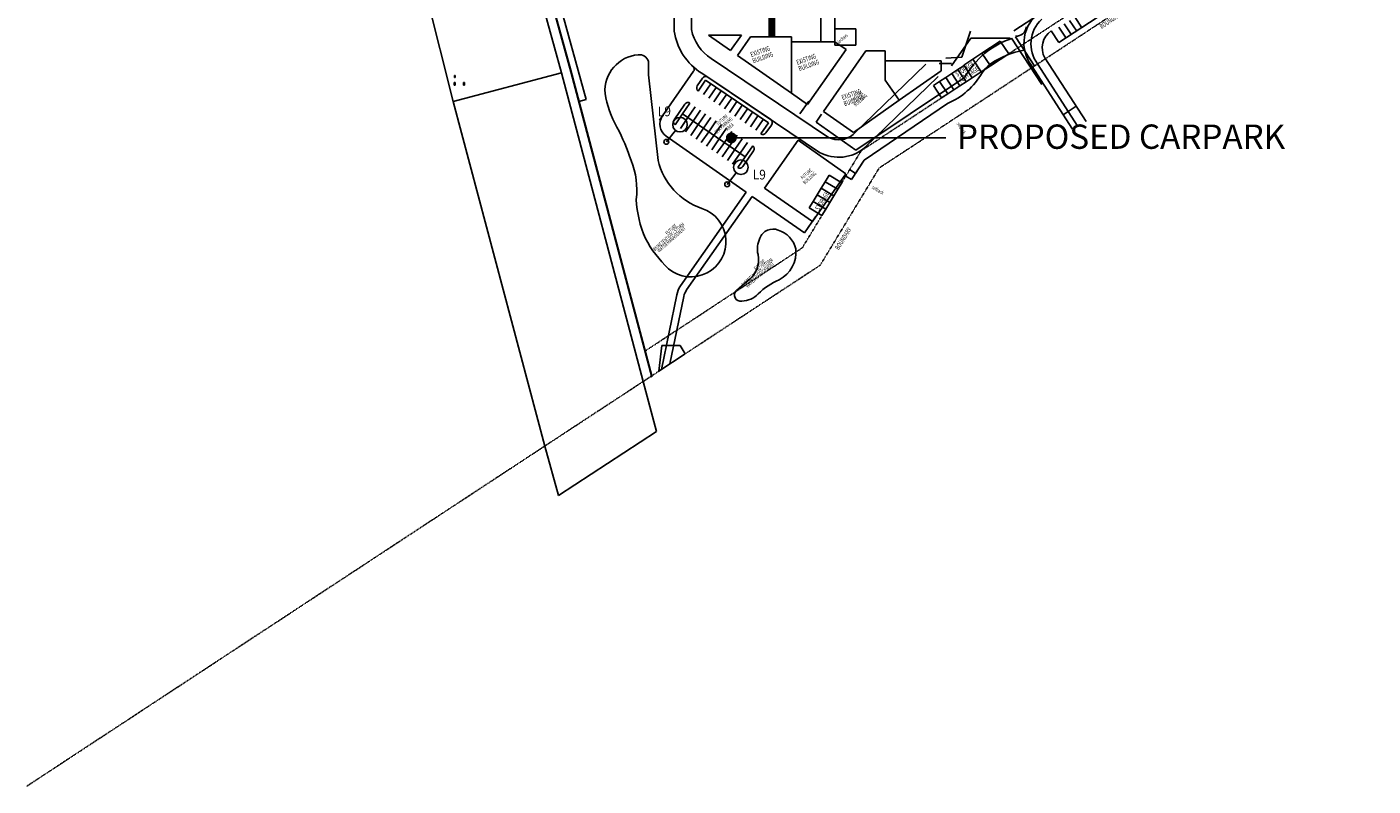
# Model space of a CAD drawing. Extents: x -764218 to 933250, y -506384 to 400211.
# Drawn here: x -750753 to -197601, y -506384 to -194273 of the extents above; entities that cross this region are included whole.
import ezdxf

# ---------------------------------------------------------------- set-up
doc = ezdxf.new("R2010")
doc.units = 0
doc.linetypes.add('X-2975-LOC$0$EDG-1DOT-2', pattern=[5, 2, -1.4, 0.2, -1.4])
for name, color, linetype in [('LIT-FITT', 6, 'CONTINUOUS'), ('NOT-50TXT', 6, 'CONTINUOUS'), ('SYM-035', 2, 'CONTINUOUS'), ('SYM-050', 6, 'CONTINUOUS'), ('SYM-ATT', 2, 'CONTINUOUS'), ('SYM-TEXT', 7, 'CONTINUOUS'), ('X-2975-LOC$0$0_Pen_No__1', 11, 'CONTINUOUS'), ('X-2975-LOC$0$0_Pen_No__2', 11, 'CONTINUOUS'), ('X-2975-LOC$0$0_Pen_No__3', 11, 'CONTINUOUS'), ('X-2975-LOC$0$0_Pen_No__5', 11, 'CONTINUOUS'), ('X-2975-LOC$0$0_Pen_No__7', 8, 'CONTINUOUS'), ('X-2975-LOC$0$0_Pen_No__95', 11, 'CONTINUOUS'), ('X-2975-LOC$0$New_0_Pen_No__1', 11, 'CONTINUOUS'), ('X-2975-LOC$0$New_0_Pen_No__3', 11, 'CONTINUOUS'), ('X-2975-LOC$0$New_0_Pen_No__6', 133, 'X-2975-LOC$0$EDG-1DOT-2'), ('X-2975-LOC$0$New_0_Pen_No__94', 11, 'CONTINUOUS'), ('X-2975-LOC$0$New_A0_Location_Pen_No__1', 11, 'CONTINUOUS'), ('X-2975-LOC$0$New_A0_Location_Pen_No__3', 11, 'CONTINUOUS'), ('X-2975-LOC$0$STAY-TEXT', 31, 'CONTINUOUS'), ('X-XREF', 7, 'CONTINUOUS')]:
    doc.layers.add(name, color=color, linetype=linetype)
doc.styles.add('EDG', font='edg.shx', dxfattribs={"width": 0.9})
doc.styles.add('EDG-XBOLD', font='arialbd.ttf')
doc.styles.add('X-2975-LOC$0$EDG', font='edg.shx', dxfattribs={"width": 0.9})

# ---------------------------------------------------------------- blocks, each defined once
blk = doc.blocks.new('X-2975-LOC')
at = {"layer": 'X-2975-LOC$0$0_Pen_No__1'}
for p, q in [((-250780, -200083), (-258301, -205027)), ((-247325, -205340), (-250780, -200083)), ((-265690, -210170), (-268197, -211818)), ((-262061, -207499), (-265821, -209971)), ((-265821, -209971), (-262366, -215227)), ((-262366, -215227), (-265690, -210170)), ((-258301, -205027), (-262061, -207499)), ((-258606, -212755), (-262061, -207499)), ((-262061, -207499), (-258606, -212755)), ((-254845, -210284), (-258301, -205027)), ((-258301, -205027), (-254845, -210284)), ((-254845, -210284), (-247325, -205340)), ((-273211, -215114), (-275718, -216762)), ((-270704, -213466), (-273211, -215114)), ((-273211, -215114), (-269887, -220171)), ((-269887, -220171), (-273211, -215114)), ((-268197, -211818), (-270704, -213466)), ((-270704, -213466), (-267380, -218523)), ((-267380, -218523), (-270704, -213466)), ((-268197, -211818), (-264873, -216875)), ((-264873, -216875), (-268197, -211818)), ((-264873, -216875), (-262366, -215227)), ((-262366, -215227), (-258606, -212755)), ((-258606, -212755), (-254845, -210284)), ((-275718, -216762), (-278225, -218409)), ((-278225, -218409), (-274901, -223467)), ((-275718, -216762), (-272394, -221819)), ((-272394, -221819), (-275718, -216762)), ((-272394, -221819), (-269887, -220171)), ((-269887, -220171), (-267380, -218523)), ((-267380, -218523), (-264873, -216875)), ((-274901, -223467), (-272394, -221819)), ((-322736, -257906), (-324375, -260608)), ((-321097, -255204), (-322736, -257906)), ((-317561, -261045), (-322736, -257906)), ((-322736, -257906), (-317561, -261045)), ((-315923, -258343), (-321097, -255204)), ((-317561, -261045), (-315923, -258343)), ((-326013, -263309), (-327652, -266011)), ((-324375, -260608), (-326013, -263309)), ((-326013, -263309), (-320839, -266448)), ((-320839, -266448), (-326013, -263309)), ((-319200, -263746), (-324375, -260608)), ((-324375, -260608), (-319200, -263746)), ((-320839, -266448), (-319200, -263746)), ((-319200, -263746), (-317561, -261045)), ((-327652, -266011), (-329291, -268713)), ((-329291, -268713), (-324117, -271852)), ((-322478, -269150), (-327652, -266011)), ((-327652, -266011), (-322478, -269150)), ((-324117, -271852), (-322478, -269150)), ((-322478, -269150), (-320839, -266448))]:
    blk.add_line(p, q, dxfattribs=at)
at = {"layer": 'X-2975-LOC$0$0_Pen_No__2'}
for p, q in [((-324584, -186163), (-324584, -200418)), ((-318731, -200418), (-318731, -186163)), ((-324584, -200418), (-318731, -200418))]:
    blk.add_line(p, q, dxfattribs=at)
at = {"layer": 'X-2975-LOC$0$0_Pen_No__3'}
for p, q in [((-391040, -335767), (-389809, -325267)), ((-389809, -325267), (-382344, -325267)), ((-382344, -325267), (-380340, -328738)), ((-380340, -328738), (-391040, -335767))]:
    blk.add_line(p, q, dxfattribs=at)
at = {"layer": 'X-2975-LOC$0$0_Pen_No__5'}
for p, q in [((-475114, -214295), (-475114, -215090)), ((-474814, -214295), (-475114, -214295)), ((-475114, -215090), (-474814, -215090)), ((-474814, -215090), (-474814, -214295)), ((-475164, -217075), (-475164, -218165)), ((-474764, -217075), (-475164, -217075)), ((-475164, -218165), (-474764, -218165)), ((-474764, -218165), (-474764, -217075)), ((-471364, -217075), (-471364, -218165)), ((-470964, -217075), (-471364, -217075)), ((-471364, -218165), (-470964, -218165)), ((-470964, -218165), (-470964, -217075))]:
    blk.add_line(p, q, dxfattribs=at)
at = {"layer": 'X-2975-LOC$0$0_Pen_No__7'}
for p, q in [((-358724, -206029), (-353395, -198418)), ((-358724, -206029), (-353395, -198418)), ((-353395, -198418), (-336607, -198418)), ((-353395, -198418), (-336607, -198418)), ((-336607, -198418), (-336607, -221516)), ((-336607, -198418), (-336607, -221516)), ((-318731, -201765), (-318731, -195053)), ((-318731, -195053), (-310161, -195053)), ((-318731, -201765), (-318731, -195053)), ((-318731, -195053), (-310161, -195053)), ((-310161, -195053), (-310161, -201765)), ((-310161, -195053), (-310161, -201765)), ((-336607, -221516), (-336607, -200418)), ((-336607, -200418), (-318731, -200418)), ((-336607, -221516), (-336607, -200418)), ((-336607, -200418), (-318731, -200418)), ((-314154, -203623), (-329948, -226178)), ((-314154, -203623), (-329948, -226178)), ((-323398, -229027), (-305993, -204171)), ((-323398, -229027), (-305993, -204171)), ((-318731, -200418), (-314154, -203623)), ((-318731, -200418), (-314154, -203623)), ((-310161, -201765), (-318731, -201765)), ((-310161, -201765), (-318731, -201765)), ((-305993, -204171), (-298046, -204171)), ((-305993, -204171), (-298046, -204171)), ((-298046, -204171), (-298046, -216189)), ((-298046, -204171), (-298046, -216189)), ((-250780, -200083), (-258301, -205027)), ((-247325, -205340), (-250780, -200083)), ((-336607, -221516), (-358724, -206029)), ((-336607, -221516), (-358724, -206029)), ((-265690, -210170), (-268197, -211818)), ((-262061, -207499), (-265821, -209971)), ((-265821, -209971), (-262366, -215227)), ((-262366, -215227), (-265690, -210170)), ((-258301, -205027), (-262061, -207499)), ((-258606, -212755), (-262061, -207499)), ((-262061, -207499), (-258606, -212755)), ((-254845, -210284), (-258301, -205027)), ((-258301, -205027), (-254845, -210284)), ((-254845, -210284), (-247325, -205340)), ((-475114, -214295), (-475114, -215090)), ((-474814, -214295), (-475114, -214295)), ((-475114, -215090), (-474814, -215090)), ((-474814, -215090), (-474814, -214295)), ((-273211, -215114), (-275718, -216762)), ((-270704, -213466), (-273211, -215114)), ((-273211, -215114), (-269887, -220171)), ((-269887, -220171), (-273211, -215114)), ((-268197, -211818), (-270704, -213466)), ((-270704, -213466), (-267380, -218523)), ((-267380, -218523), (-270704, -213466)), ((-268197, -211818), (-264873, -216875)), ((-264873, -216875), (-268197, -211818)), ((-264873, -216875), (-262366, -215227)), ((-262366, -215227), (-258606, -212755)), ((-258606, -212755), (-254845, -210284)), ((-475164, -217075), (-475164, -218165)), ((-474764, -217075), (-475164, -217075)), ((-475164, -218165), (-474764, -218165)), ((-474764, -218165), (-474764, -217075)), ((-471364, -217075), (-471364, -218165)), ((-470964, -217075), (-471364, -217075)), ((-471364, -218165), (-470964, -218165)), ((-470964, -218165), (-470964, -217075)), ((-298046, -216189), (-292270, -224439)), ((-298046, -216189), (-292270, -224439)), ((-275718, -216762), (-278225, -218409)), ((-278225, -218409), (-274901, -223467)), ((-275718, -216762), (-272394, -221819)), ((-272394, -221819), (-275718, -216762)), ((-272394, -221819), (-269887, -220171)), ((-269887, -220171), (-267380, -218523)), ((-267380, -218523), (-264873, -216875)), ((-329948, -226178), (-336607, -221516)), ((-329948, -226178), (-336607, -221516)), ((-292270, -224439), (-311110, -237631)), ((-292270, -224439), (-311110, -237631)), ((-274901, -223467), (-272394, -221819)), ((-311110, -237631), (-323398, -229027)), ((-311110, -237631), (-323398, -229027)), ((-322736, -257906), (-324375, -260608)), ((-321097, -255204), (-322736, -257906)), ((-317561, -261045), (-322736, -257906)), ((-322736, -257906), (-317561, -261045)), ((-315923, -258343), (-321097, -255204)), ((-317561, -261045), (-315923, -258343)), ((-326013, -263309), (-327652, -266011)), ((-324375, -260608), (-326013, -263309)), ((-326013, -263309), (-320839, -266448)), ((-320839, -266448), (-326013, -263309)), ((-319200, -263746), (-324375, -260608)), ((-324375, -260608), (-319200, -263746)), ((-320839, -266448), (-319200, -263746)), ((-319200, -263746), (-317561, -261045)), ((-327652, -266011), (-329291, -268713)), ((-329291, -268713), (-324117, -271852)), ((-322478, -269150), (-327652, -266011)), ((-327652, -266011), (-322478, -269150)), ((-324117, -271852), (-322478, -269150)), ((-322478, -269150), (-320839, -266448))]:
    blk.add_line(p, q, dxfattribs=at)
at = {"layer": 'X-2975-LOC$0$0_Pen_No__95'}
for p, q in [((-275068, -208171), (-298046, -208171)), ((-298046, -208171), (-298046, -216189)), ((-275068, -212394), (-275068, -208171)), ((-292270, -224439), (-275068, -212394)), ((-298046, -216189), (-292270, -224439)), ((-333881, -240867), (-347646, -260527)), ((-314221, -254633), (-333881, -240867)), ((-327987, -274293), (-314221, -254633)), ((-347646, -260527), (-327987, -274293))]:
    blk.add_line(p, q, dxfattribs=at)
at = {"layer": 'X-2975-LOC$0$New_0_Pen_No__1'}
for p, q in [((-345699, -189418), (-345699, -198418)), ((-345399, -189418), (-345399, -198418)), ((-345099, -189418), (-345099, -198418)), ((-344799, -189418), (-344799, -198418)), ((-344499, -189418), (-344499, -198418)), ((-344199, -189418), (-344199, -198418)), ((-343899, -189418), (-343899, -198418)), ((-343599, -189418), (-343599, -198418)), ((-245199, -195918), (-234619, -189035)), ((-370681, -197657), (-357135, -197657)), ((-361591, -204022), (-370681, -197657)), ((-357135, -197657), (-361591, -204022)), ((-343599, -193918), (-344199, -198418)), ((-270884, -210337), (-262889, -198918)), ((-266560, -206748), (-262985, -196042)), ((-262889, -198918), (-246770, -198918)), ((-233747, -217937), (-246119, -198918)), ((-236561, -210539), (-244490, -198352)), ((-275884, -209337), (-270884, -209337)), ((-273209, -207120), (-266560, -206748)), ((-390847, -232604), (-376791, -212530)), ((-375303, -218559), (-373104, -215338)), ((-345132, -232354), (-371019, -214945)), ((-310093, -244964), (-265465, -215134)), ((-374910, -220643), (-371865, -216184)), ((-369718, -217650), (-372763, -222110)), ((-371865, -216184), (-346098, -233777)), ((-367570, -219116), (-370615, -223576)), ((-365423, -220582), (-368468, -225042)), ((-384776, -232433), (-380378, -225991)), ((-381338, -230058), (-378293, -225598)), ((-363276, -222048), (-366321, -226508)), ((-361129, -223514), (-364174, -227974)), ((-358982, -224981), (-362027, -229440)), ((-356834, -226447), (-359879, -230906)), ((-333211, -229944), (-329461, -224825)), ((-272497, -225733), (-306667, -249107)), ((-272497, -225733), (-306667, -249107)), ((-381338, -230058), (-384383, -234518)), ((-379191, -231524), (-382236, -235984)), ((-381338, -230058), (-355572, -247652)), ((-379191, -231524), (-376146, -227065)), ((-377044, -232990), (-373999, -228531)), ((-374897, -234456), (-371852, -229997)), ((-372749, -235923), (-369704, -231463)), ((-354687, -227913), (-357732, -232372)), ((-352540, -229379), (-355585, -233839)), ((-350393, -230845), (-353438, -235305)), ((-348246, -232311), (-351291, -236771)), ((-324214, -230194), (-326509, -233470)), ((-377044, -232990), (-380089, -237450)), ((-374897, -234456), (-377942, -238916)), ((-372749, -235923), (-375795, -240382)), ((-370602, -237389), (-373647, -241848)), ((-370602, -237389), (-367557, -232929)), ((-368455, -238855), (-365410, -234395)), ((-366308, -240321), (-363263, -235861)), ((-364161, -241787), (-361116, -237327)), ((-346098, -233777), (-349143, -238237)), ((-347059, -237844), (-344860, -234623)), ((-326509, -233470), (-310093, -244964)), ((-355186, -262221), (-388116, -239163)), ((-368455, -238855), (-371500, -243314)), ((-366308, -240321), (-369353, -244781)), ((-364161, -241787), (-367206, -246247)), ((-362013, -243253), (-365059, -247713)), ((-362013, -243253), (-358968, -238794)), ((-359866, -244719), (-356821, -240260)), ((-357719, -246185), (-354674, -241726)), ((-355572, -247652), (-352527, -243192)), ((-359866, -244719), (-362911, -249179)), ((-357719, -246185), (-360764, -250645)), ((-355572, -247652), (-358617, -252111)), ((-356532, -251718), (-352134, -245277)), ((-310292, -254591), (-312909, -252759)), ((-306667, -249107), (-311905, -257030)), ((-306667, -249107), (-310292, -254591)), ((-311905, -257030), (-314260, -255602)), ((-382138, -300713), (-355186, -262221)), ((-379680, -302433), (-352728, -263942)), ((-331263, -278972), (-352728, -263942)), ((-326675, -272419), (-331263, -278972)), ((-383741, -304433), (-390061, -335151)), ((-380802, -305038), (-386519, -332823))]:
    blk.add_line(p, q, dxfattribs=at)
for centre, radius, start, end in [((-235144, -231939), 34666, 108.3293, 151.0043), ((-244364, -193768), 4343, 267.21822, 353.31919), ((-235130, -237381), 34039, 99.85962, 117.26697), ((-235130, -237381), 34039, 99.85962, 117.26697), ((-244040, -223280), 17484, 112.47663, 144.57936), ((-244040, -223280), 17484, 112.47663, 144.57936), ((-378020, -211669), 1500, 325, 60), ((-371865, -216184), 1500, 55.67436, 145.67436), ((-283810, -198649), 29352, 292.6707, 330.3998), ((-283810, -198649), 29352, 292.6707, 330.3998), ((-374064, -219405), 1500, 145.67436, 235.67436), ((-379139, -226837), 1500, 55.67436, 145.67436), ((-384674, -234248), 6000, 145, 235), ((-383537, -233279), 1500, 145.67436, 235.67436), ((-348298, -236998), 1500, 235.67436, 325.67436), ((-346130, -233625), 1616, 321.83915, 51.83915), ((-353373, -244431), 1500, 325.67436, 55.67436), ((-357771, -250872), 1500, 235.67436, 325.67436), ((-373946, -306448), 10000, 145, 168.3733), ((-373946, -306448), 7000, 145, 168.3733)]:
    blk.add_arc(centre, radius, start, end, dxfattribs=at)
at = {"layer": 'X-2975-LOC$0$New_0_Pen_No__3'}
for p, q in [((-502668, 47653), (-431120, -213151)), ((-475578, -224961), (-536793, 18981)), ((-431120, -213151), (-475578, -224961)), ((-431120, -213151), (-431071, -213163)), ((-397475, -339995), (-431120, -213151)), ((-475578, -224961), (-475530, -224973)), ((-438000, -366617), (-475578, -224961)), ((-300562, -252302), (-300514, -252314)), ((-324792, -292247), (-324744, -292259)), ((-397475, -339995), (-397426, -340007)), ((-397475, -339995), (-392091, -360554)), ((-392087, -360563), (-432350, -386953)), ((-392087, -360563), (-392039, -360575)), ((-438000, -366617), (-437951, -366629)), ((-438000, -366617), (-432350, -386953)), ((-432350, -386953), (-432302, -386965))]:
    blk.add_line(p, q, dxfattribs=at)
at = {"layer": 'X-2975-LOC$0$New_0_Pen_No__6'}
for p, q in [((-307942, -245185), (-104365, -111368)), ((-300562, -252302), (-97601, -118889)), ((-332171, -285129), (-307942, -245185)), ((-324792, -292247), (-300562, -252302)), ((-396653, -327490), (-332171, -285129)), ((-397475, -339995), (-324792, -292247)), ((-397475, -339995), (-438000, -366617)), ((-438000, -366617), (-650753, -506384))]:
    blk.add_line(p, q, dxfattribs=at)
at = {"layer": 'X-2975-LOC$0$New_0_Pen_No__94'}
for p, q in [((-395335, -213975), (-395335, -208492)), ((-391390, -249168), (-395335, -213975)), ((-359152, -302634), (-354852, -298826))]:
    blk.add_line(p, q, dxfattribs=at)
for centre, radius, start, end in [((-398371, -220525), 14856, 94.49844, 184.11292), ((-399114, -209641), 3949, 16.92313, 96.14737), ((-371559, -214818), 42178, 189.2405, 209.43457), ((-486857, -276971), 88817, 18.20676, 27.8019), ((-432244, -261261), 32101, 352.88752, 22.02859), ((-364498, -242689), 27661, 193.54618, 251.21434), ((-353735, -262693), 46724, 183.11894, 203.38719), ((-377950, -282586), 14443, 230.58926, 71.66073), ((-352034, -257228), 50641, 208.30452, 226.14473), ((-340806, -285543), 9784, 153.00205, 193.43482), ((-344240, -282984), 5609, 67.01332, 160.39053), ((-345291, -288100), 10778, 13.66782, 72.50194), ((-347395, -286964), 12656, 297.04926, 6.39754), ((-360651, -290003), 10558, 303.31717, 11.9542), ((-331844, -321958), 25665, 112.43651, 135.74382), ((-357472, -304526), 2530, 131.5979, 281.01886), ((-357581, -296458), 10568, 273.21406, 314.09905)]:
    blk.add_arc(centre, radius, start, end, dxfattribs=at)
at = {"layer": 'X-2975-LOC$0$New_A0_Location_Pen_No__1'}
for p, q in [((-427258, -212109), (-498811, 48711)), ((-427258, -212709), (-498811, 48111)), ((-478445, -26125), (-427258, -212709)), ((-478445, -26125), (-427258, -212709)), ((-421003, -224131), (-474331, -30374)), ((-421003, -224131), (-474331, -30374)), ((-384814, -115222), (-384814, -195956)), ((-377614, -114976), (-377614, -195380)), ((-118566, -129638), (-226673, -200699)), ((-221569, -197510), (-224535, -192998)), ((-219396, -196082), (-222363, -191570)), ((-217224, -194654), (-220190, -190142)), ((-226673, -200699), (-229830, -195896)), ((-223742, -198939), (-226708, -194426)), ((-369560, -207249), (-321351, -239671)), ((-311216, -238545), (-281375, -209540)), ((-238024, -210091), (-221123, -236315)), ((-235436, -209492), (-218917, -235213)), ((-232444, -207045), (-215452, -233164)), ((-393951, -337680), (-427258, -212109)), ((-427258, -212709), (-424009, -224958)), ((-427258, -212709), (-424009, -224958)), ((-393951, -338280), (-427258, -212709)), ((-373472, -213296), (-325040, -245866)), ((-306388, -243892), (-276356, -214703)), ((-424009, -224958), (-421003, -224131)), ((-424009, -224958), (-421003, -224131)), ((-224954, -230370), (-219555, -226857))]:
    blk.add_line(p, q, dxfattribs=at)
for centre, radius, start, end in [((-225626, -200893), 15437, 124.87124, 216.57144), ((-224550, -201230), 13666, 132.03555, 217.1959), ((-360356, -192337), 24724, 188.41521, 237.96128), ((-360356, -192337), 17524, 189.99927, 238.31481), ((-225193, -202864), 8370, 123.64355, 209.97306), ((-317153, -231285), 9378, 243.40829, 309.2721), ((-317153, -231285), 16578, 241.58989, 310.49035)]:
    blk.add_arc(centre, radius, start, end, dxfattribs=at)
at = {"layer": 'X-2975-LOC$0$New_A0_Location_Pen_No__3'}
for p, q in [((-391040, -335767), (-389809, -325267)), ((-389809, -325267), (-382344, -325267)), ((-382344, -325267), (-380340, -328738)), ((-380340, -328738), (-391040, -335767))]:
    blk.add_line(p, q, dxfattribs=at)
at = {"layer": 'X-2975-LOC$0$STAY-TEXT', "style": 'X-2975-LOC$0$EDG', "width": 0.7}
for s, height, rotation, p in [('BOUNDARY', 2000, 33.3181, (-209164, -195127)), ('lockers', 1500, 41.53525, (-316889, -201177)), ('EXISTING', 2000, 19.77715, (-353056, -206691)), ('BUILDING', 2000, 19.77715, (-352205, -209262)), ('EXISTING', 2000, 19.77715, (-334137, -209884)), ('BUILDING', 2000, 19.77715, (-333286, -212456)), ('STORAGE', 2000, 33.3181, (-268382, -214794)), ('/COTTAGE', 2000, 33.3181, (-267101, -217193)), ('EXISTING', 2000, 19.77715, (-315557, -224320)), ('FUTURE', 1500, 41.53525, (-311105, -225091)), ('BUILDING', 2000, 19.77715, (-314707, -226891)), ('BUILDING', 1500, 41.53525, (-310214, -227124)), ('CAR PARKING', 1500, 41.53525, (-367436, -238349)), ('FUTURE', 1500, 41.53525, (-366651, -234820)), ('AREA', 1500, 41.53525, (-362775, -237049)), ('setback', 1500, 303.3181, (-268786, -234097)), ('FUTURE', 1500, 41.53525, (-332000, -257087)), ('BUILDING', 1500, 41.53525, (-331110, -259120)), ('setback', 1500, 328.7598, (-303712, -260593)), ('STORAGE', 2000, 58.7598, (-325298, -269934)), ('BIORETENTION / STORM', 1500, 41.53525, (-392680, -286532)), ('WATER MANAGEMENT', 1500, 41.53525, (-390928, -287097)), ('FUTURE', 1500, 41.53525, (-387566, -279888)), ('BOUNDARY', 2000, 57.89444, (-317196, -286100)), ('BIORETENTION / STORM', 1500, 41.53525, (-356353, -301061)), ('WATER MANAGEMENT', 1500, 41.53525, (-354600, -301626)), ('FUTURE', 1500, 41.53525, (-351238, -294417))]:
    blk.add_text(s, height=height, rotation=rotation, dxfattribs=at).set_placement(p)
blk = doc.blocks.new('LIT-POLE')
at = {"layer": 'SYM-035', "linetype": 'ByBlock'}
blk.add_lwpolyline([(300, 0), (0, 0)], dxfattribs=at)
blk.add_circle((0, 0), 50, dxfattribs=at)
at = {"layer": 'SYM-050', "color": 0, "linetype": 'ByBlock'}
blk.add_circle((450, 0), 150, dxfattribs=at)
at = {"layer": 'SYM-ATT', "linetype": 'ByBlock', "style": 'EDG', "width": 0.9}
for tag, p in [('MOUNT', (600, 450)), ('TYPE', (600, 150))]:
    blk.add_attdef(tag, p, '', height=200, dxfattribs=at)
at = {"layer": 'SYM-ATT', "color": 255, "linetype": 'ByBlock', "style": 'EDG', "width": 0.9}
for tag, flags in [('CHAN', 3), ('RATING', 3), ('EQUIP', 3), ('NAME', 3), ('ID', 9)]:
    blk.add_attdef(tag, (450, 0), '', height=200, dxfattribs=dict(at, flags=flags))
at = {"layer": 'SYM-TEXT', "color": 255, "linetype": 'ByBlock', "style": 'EDG', "width": 0.9, "flags": 3}
blk.add_attdef('TEXT', (450, 0), '', height=200, dxfattribs=at)

msp = doc.modelspace()

# ---------------------------------------------------------------- linework, layer by layer
at = {"layer": 'NOT-50TXT', "const_width": 2250}
msp.add_lwpolyline([(-462425, -239900, 1), (-460175, -239900, 1)], format="xyb", close=True, dxfattribs=at)
at = {"layer": 'NOT-50TXT'}
msp.add_lwpolyline([(-461300, -239900), (-430000, -239900), (-373200, -239900)], dxfattribs=at)

# ---------------------------------------------------------------- block references
at = {"layer": 'LIT-FITT'}
ref = msp.add_blockref('LIT-POLE', (-488000, -241500), dxfattribs=dict(at, xscale=20, yscale=20, zscale=20, rotation=51.46981998517319))
ref.add_attrib('TYPE', 'L9', (-491500, -231000), dxfattribs={"layer": 'SYM-ATT', "linetype": 'ByBlock', "height": 4000, "style": 'EDG', "width": 0.9})
ref = msp.add_blockref('LIT-POLE', (-463000, -259000), dxfattribs=dict(at, xscale=20, yscale=20, zscale=20, rotation=51.46981998517319))
ref.add_attrib('TYPE', 'L9', (-452500, -257000), dxfattribs={"layer": 'SYM-ATT', "linetype": 'ByBlock', "height": 4000, "style": 'EDG', "width": 0.9})
at = {"layer": 'X-XREF'}
msp.add_blockref('X-2975-LOC', (-100000, 0), dxfattribs=at)

# ---------------------------------------------------------------- texts
at = {"layer": 'NOT-50TXT', "insert": (-368600, -234400), "char_height": 10000, "attachment_point": 1, "style": 'EDG-XBOLD'}
msp.add_mtext_dynamic_manual_height_columns('PROPOSED CARPARK', width=137500, gutter_width=50000, heights=[0], dxfattribs=at)

doc.saveas('drawing.dxf')
